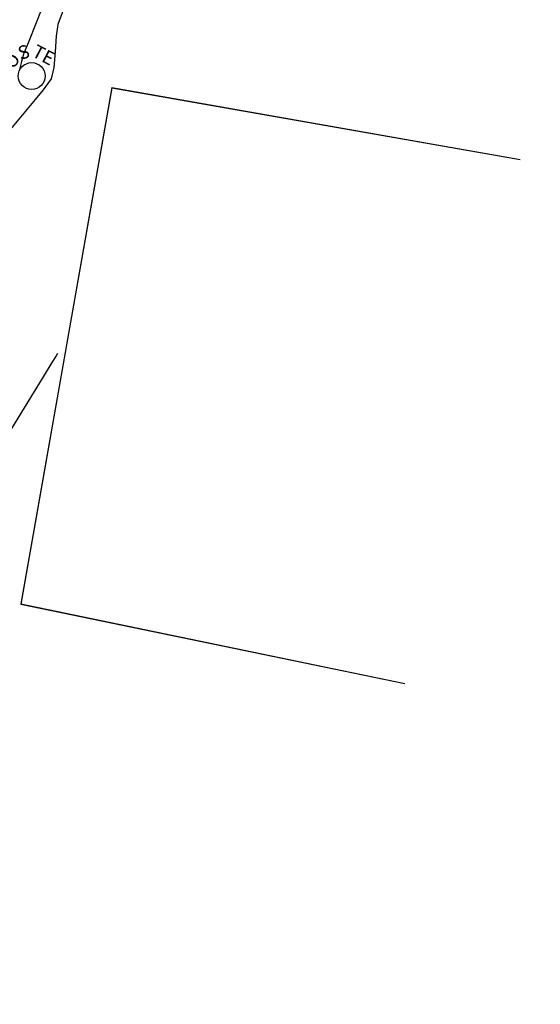
# Model space of a CAD drawing. Units: millimetres. Extents: x 930942 to 1161958, y 954742 to 1185758.
# Drawn here: x 1046554 to 1046566, y 1070261 to 1070284 of the extents above; entities that cross this region are included whole.
import ezdxf
from ezdxf.enums import TextEntityAlignment as Align

# ---------------------------------------------------------------- set-up
doc = ezdxf.new("R2010")
doc.units = ezdxf.units.MM
doc.header["$LTSCALE"] = 10
for name, color, linetype in [('JGSZ.ATELIER-COTAS-GENERALES', 181, 'Continuous'), ('JGSZ.ATELIER-PISOS', 251, 'Continuous'), ('PARAMENTOS', 8, 'Continuous')]:
    doc.layers.add(name, color=color, linetype=linetype)
doc.styles.add('SHR', font='SIMPLEX', dxfattribs={"height": 0.75})

# ---------------------------------------------------------------- blocks, each defined once
blk = doc.blocks.new('LOTE')
at = {"layer": 'PARAMENTOS', "flags": 128}
for points in [[(9097.941, 3740.397), (9096.408, 3728.426), (9105.319, 3727.011)], [(9097.941, 3740.397), (9107.404, 3739.185)]]:
    blk.add_lwpolyline(points, dxfattribs=at)
blk = doc.blocks.new('wso')
blk.add_circle((0, 0), 0.04)
at = {"style": 'SHR'}
blk.add_text('S', height=0.04, dxfattribs=at).set_placement((-0.0014, 0.0552), align=Align.CENTER)
for s, rotation, p in [('PO', 45, (-0.0414, 0.0352)), ('TE', 315, (0.0386, 0.0352))]:
    blk.add_text(s, height=0.04, rotation=rotation, dxfattribs=at).set_placement(p, align=Align.CENTER)
blk = doc.blocks.new('A$C6B7866CC')
at = {"layer": 'JGSZ.ATELIER-PISOS', "linetype": 'Continuous', "lineweight": -3}
for points in [[(1046554.29, 1070284.401), (1046553.994, 1070283.667), (1046553.868, 1070283.352), (1046553.822, 1070283.182), (1046553.769, 1070282.969)], [(1046554.29, 1070284.401), (1046553.994, 1070283.667), (1046553.868, 1070283.352), (1046553.822, 1070283.182), (1046553.769, 1070282.969)], [(1046554.778, 1070284.363), (1046554.657, 1070284.035), (1046554.619, 1070283.76), (1046554.594, 1070283.399), (1046554.562, 1070283.043), (1046554.502, 1070282.78), (1046554.319, 1070282.526), (1046553.916, 1070282.035), (1046553.374, 1070281.396)], [(1046554.778, 1070284.363), (1046554.657, 1070284.035), (1046554.619, 1070283.76), (1046554.594, 1070283.399), (1046554.562, 1070283.043), (1046554.502, 1070282.78), (1046554.319, 1070282.526), (1046553.916, 1070282.035), (1046553.374, 1070281.396)], [(1046554.65, 1070276.456), (1046554.615, 1070276.401), (1046554.52, 1070276.248), (1046554.32, 1070275.922), (1046553.966, 1070275.342), (1046553.423, 1070274.457)], [(1046554.65, 1070276.456), (1046554.615, 1070276.401), (1046554.52, 1070276.248), (1046554.32, 1070275.922), (1046553.966, 1070275.342), (1046553.423, 1070274.457)]]:
    blk.add_lwpolyline(points, dxfattribs=at)
at = {"layer": 'JGSZ.ATELIER-PISOS', "flags": 128}
for points in [[(1046555.902, 1070282.578), (1046553.808, 1070270.691), (1046562.643, 1070268.859)], [(1046555.902, 1070282.578), (1046565.297, 1070280.922)]]:
    blk.add_lwpolyline(points, dxfattribs=at)
at = {"layer": 'JGSZ.ATELIER-PISOS', "xscale": 7.741919999999999, "yscale": 7.741919999999999, "zscale": 7.741919999999999, "rotation": 17.41488621289763}
blk.add_blockref('wso', (1046554.055, 1070282.845, 95.753), dxfattribs=at)

msp = doc.modelspace()

# ---------------------------------------------------------------- linework, layer by layer
at = {"layer": 'JGSZ.ATELIER-COTAS-GENERALES'}
msp.add_circle((1046450, 1070250), 115507.788, dxfattribs=at)

# ---------------------------------------------------------------- block references
msp.add_blockref('A$C6B7866CC', (0, 0), dxfattribs=at)
at = {"layer": 'JGSZ.ATELIER-COTAS-GENERALES', "rotation": 357.3067699614649}
msp.add_blockref('LOTE', (1037292.255, 1066973.81), dxfattribs=at)

doc.saveas('drawing.dxf')
